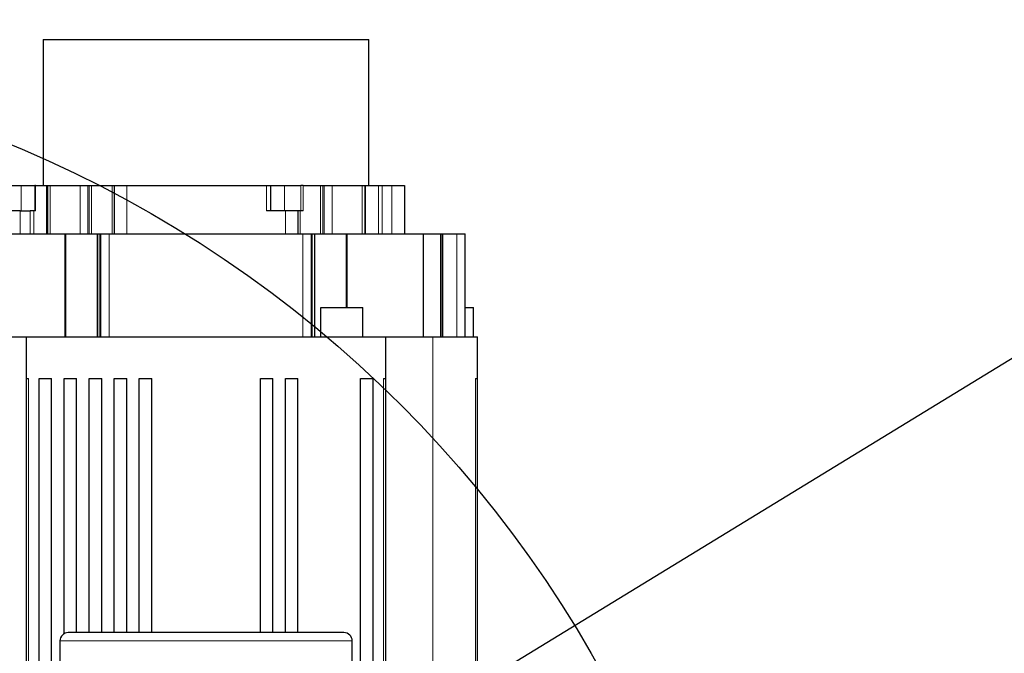
# Model space of a CAD drawing. Units: millimetres. Extents: x -136 to 8549, y 0 to 5940.
# Drawn here: x 2684 to 2919, y 1154 to 1306 of the extents above; entities that cross this region are included whole.
import ezdxf

# ---------------------------------------------------------------- set-up
doc = ezdxf.new("R2010")
doc.units = ezdxf.units.MM
doc.header["$LTSCALE"] = 20
doc.header["$PDSIZE"] = -1
doc.linetypes.add('PHANTOM', pattern=[12.7, 6.35, -1.27, 1.27, -1.27, 1.27, -1.27])
doc.styles.add('SLDTEXTSTYLE2', font='HYSWLONGFANGSONG.TTF')
doc.styles.add('标准', font='txt', dxfattribs={"width": 0.667})
doc.dimstyles.new('SLDDIMSTYLE2', dxfattribs={"dimtxt": 90.289062, "dimasz": 48, "dimexe": 0, "dimexo": 0.0625, "dimgap": 22.572266, "dimtad": 0, "dimtih": 1, "dimtoh": 1, "dimdec": 4, "dimlfac": 20, "dimzin": 12, "dimdsep": 46, "dimtxsty": 'SLDTEXTSTYLE2', "dimsah": 1, "dimcen": 0.09, "dimazin": 3, "dimtfac": 1, "dimtdec": 3, "dimtofl": 0, "dimtmove": 0, "dimatfit": 3, "dimfxl": 1, "dimfrac": 2, "dimtolj": 1, "dimtzin": 12, "dimarcsym": 0})
doc.dimstyles.new('SLDDIMSTYLE3', dxfattribs={"dimtxt": 90.289062, "dimasz": 48, "dimexe": 0, "dimexo": 0.0625, "dimgap": 22.572266, "dimtad": 0, "dimtih": 1, "dimtoh": 1, "dimrnd": 1e-09, "dimzin": 12, "dimdsep": 46, "dimtxsty": 'SLDTEXTSTYLE2', "dimsah": 1, "dimcen": 0, "dimadec": 0, "dimazin": 3, "dimtfac": 1, "dimtdec": 3, "dimtofl": 0, "dimtmove": 0, "dimatfit": 3, "dimfxl": 1, "dimfrac": 2, "dimtolj": 1, "dimtzin": 12, "dimarcsym": 0})
doc.dimstyles.new('SLDDIMSTYLE5', dxfattribs={"dimtxt": 90.289062, "dimasz": 48, "dimexe": 0, "dimexo": 0.0625, "dimgap": 22.572266, "dimtad": 0, "dimtih": 1, "dimtoh": 1, "dimrnd": 1e-09, "dimzin": 12, "dimdsep": 46, "dimtxsty": 'SLDTEXTSTYLE2', "dimsah": 1, "dimcen": 0, "dimadec": 0, "dimazin": 3, "dimtfac": 1, "dimtdec": 3, "dimtmove": 0, "dimatfit": 3, "dimfxl": 1, "dimfrac": 2, "dimtolj": 1, "dimtzin": 12, "dimarcsym": 0})

# ---------------------------------------------------------------- blocks, each defined once
blk = doc.blocks.new('*D102')
at = {"color": 0, "linetype": 'Continuous', "lineweight": -2}
for start, end in [(93.64841, 165.76458), (4.23542, 76.2347)]:
    blk.add_arc((2573.24, 1012.22), 649.48, start, end, dxfattribs=at)
at = {"color": 0}
for points in [[(1935.88, 1173.61), (1951.53, 1170.25), (1933.63, 1125)], [(3212.95, 1059.89), (3228.94, 1060.48), (3222.72, 1012.22)]]:
    blk.add_solid(points, dxfattribs=at)
at = {"layer": 'Defpoints', "color": 0}
for p in [(2316, 1608.58), (578.22, 1364), (2292.57, 1061.71), (2573.24, 1012.22), (4599.04, 1012.22)]:
    blk.add_point(p, dxfattribs=at)
at = {"color": 0, "lineweight": 18, "insert": (2554.49, 1704.37), "char_height": 90.289, "attachment_point": 1, "style": '标准'}
blk.add_mtext('\\A1;170%%d', dxfattribs=at)
blk = doc.blocks.new('*D104')
at = {"color": 0, "linetype": 'Continuous', "lineweight": -2}
for p, q in [((3211.53, 1402.01), (2370.98, 888.7)), ((3259.53, 1402.01), (3211.53, 1402.01))]:
    blk.add_line(p, q, dxfattribs=at)
at = {"color": 0}
blk.add_solid([(2366.81, 895.53), (2375.15, 881.87), (2330.01, 863.68)], dxfattribs=at)
at = {"layer": 'Defpoints', "color": 0}
for p in [(2816.47, 1160.76), (2330.01, 863.68)]:
    blk.add_point(p, dxfattribs=at)
at = {"color": 0, "lineweight": 18, "insert": (3282.1, 1447.16), "char_height": 90.2891, "attachment_point": 1, "style": 'SLDTEXTSTYLE2'}
blk.add_mtext('\\A1;\\fSimSun|b0|i0|c134|p0;\\W0.667;\\C0;∅570', dxfattribs=at)
blk = doc.blocks.new('*D105')
at = {"color": 0, "linetype": 'Continuous', "lineweight": -2}
blk.add_line((4710.43, 1422.42), (4609.87, 1403.12), dxfattribs=at)
at = {"color": 0}
blk.add_solid([(4608.36, 1410.98), (4611.38, 1395.27), (4562.73, 1394.07)], dxfattribs=at)
at = {"layer": 'Defpoints', "color": 0}
for p in [(4562.73, 1394.07), (2573.24, 1012.22)]:
    blk.add_point(p, dxfattribs=at)
at = {"color": 0, "lineweight": 18, "insert": (4733.01, 1467.57), "char_height": 90.2891, "attachment_point": 1, "style": '标准'}
blk.add_mtext('\\A1;R2025.8', dxfattribs=at)

msp = doc.modelspace()

# ---------------------------------------------------------------- linework, layer by layer
at = {"color": 7, "linetype": 'Continuous', "lineweight": 25}
for p, q in [((2689.2423364, 1301.119003), (2689.2423364, 1266.119003)), ((2689.2423364, 1301.119003), (2767.2423364, 1301.119003)), ((2767.2423364, 1266.119003), (2767.2423364, 1301.119003)), ((2681.7423364, 1266.119003), (2683.9923364, 1266.119003)), ((2683.9923364, 1266.119003), (2687.2423364, 1266.119003)), ((2687.2423364, 1266.119003), (2687.2423364, 1260.119003)), ((2687.3727712, 1266.119003), (2687.2423364, 1266.119003)), ((2687.3727712, 1266.119003), (2690.0548364, 1266.119003)), ((2690.0548364, 1266.119003), (2690.2423364, 1266.119003)), ((2690.2423364, 1266.119003), (2690.2423364, 1254.619003)), ((2690.2423364, 1266.119003), (2690.9090031, 1266.119003)), ((2690.9090031, 1266.119003), (2698.0724471, 1266.119003)), ((2698.0724471, 1266.119003), (2699.9580652, 1266.119003)), ((2699.9580652, 1266.119003), (2700.2601993, 1266.119003)), ((2700.2601993, 1266.119003), (2700.8431605, 1266.119003)), ((2700.8431605, 1266.119003), (2705.7215031, 1266.119003)), ((2705.7215031, 1266.119003), (2706.2423364, 1266.119003)), ((2706.2423364, 1266.119003), (2706.2423364, 1254.619003)), ((2706.2423364, 1266.119003), (2709.2423364, 1266.119003)), ((2709.2423364, 1266.119003), (2742.7423364, 1266.119003)), ((2742.7423364, 1266.119003), (2743.7423364, 1266.119003)), ((2743.7423364, 1260.119003), (2743.7423364, 1266.119003)), ((2743.7423364, 1266.119003), (2747.0423364, 1266.119003)), ((2747.0423364, 1266.119003), (2750.9579698, 1266.119003)), ((2751.4517879, 1266.119003), (2750.9579698, 1266.119003)), ((2751.4517879, 1266.119003), (2755.6415124, 1266.119003)), ((2755.6415124, 1266.119003), (2756.2244736, 1266.119003)), ((2756.2244736, 1266.119003), (2756.5266077, 1266.119003)), ((2756.5266077, 1266.119003), (2758.4122258, 1266.119003)), ((2758.4122258, 1266.119003), (2765.5756698, 1266.119003)), ((2765.5756698, 1266.119003), (2766.2423364, 1266.119003)), ((2766.2423364, 1266.119003), (2766.2423364, 1254.619003)), ((2766.2423364, 1266.119003), (2766.4298364, 1266.119003)), ((2766.4298364, 1266.119003), (2769.4953614, 1266.119003)), ((2769.4953614, 1266.119003), (2770.3730853, 1266.119003)), ((2770.3730853, 1266.119003), (2772.7423364, 1266.119003)), ((2772.7423364, 1266.119003), (2775.7423364, 1266.119003)), ((2775.7423364, 1266.119003), (2775.7423364, 1254.619003)), ((2683.7423364, 1260.119003), (2680.7423364, 1260.119003)), ((2683.7423364, 1260.119003), (2686.1115876, 1260.119003)), ((2686.9893115, 1260.119003), (2686.1115876, 1260.119003)), ((2687.3727712, 1260.119003), (2686.9893115, 1260.119003)), ((2747.2423364, 1260.119003), (2742.7423364, 1260.119003)), ((2750.2423364, 1260.119003), (2747.2423364, 1260.119003)), ((2750.2423364, 1260.119003), (2750.2423364, 1254.619003)), ((2750.7631698, 1260.119003), (2750.2423364, 1260.119003)), ((2751.4517879, 1260.119003), (2750.7631698, 1260.119003)), ((2676.2584359, 1254.619003), (2694.4536684, 1254.619003)), ((2694.4536684, 1254.619003), (2694.663402, 1254.619003)), ((2694.663402, 1254.619003), (2702.166994, 1254.619003)), ((2702.166994, 1254.619003), (2702.3168907, 1254.619003)), ((2702.3168907, 1254.619003), (2702.8423364, 1254.619003)), ((2702.8423364, 1229.919003), (2702.8423364, 1254.619003)), ((2702.8423364, 1254.619003), (2703.0423364, 1254.619003)), ((2703.0423364, 1229.919003), (2703.0423364, 1254.619003)), ((2703.0423364, 1254.619003), (2705.0423364, 1254.619003)), ((2705.0423364, 1254.619003), (2751.4423364, 1254.619003)), ((2751.4423364, 1254.619003), (2753.4423364, 1254.619003)), ((2753.4423364, 1229.919003), (2753.4423364, 1254.619003)), ((2753.4423364, 1254.619003), (2753.6423364, 1254.619003)), ((2753.6423364, 1229.919003), (2753.6423364, 1254.619003)), ((2753.6423364, 1254.619003), (2754.1677821, 1254.619003)), ((2754.1677821, 1254.619003), (2754.3176789, 1254.619003)), ((2754.3176789, 1254.619003), (2761.8212709, 1254.619003)), ((2761.8212709, 1254.619003), (2762.0310045, 1254.619003)), ((2762.0310045, 1254.619003), (2780.2262369, 1254.619003)), ((2780.2262369, 1254.619003), (2780.2747019, 1254.619003)), ((2780.2747019, 1229.919003), (2780.2747019, 1254.619003)), ((2780.2747019, 1254.619003), (2784.408299, 1254.619003)), ((2784.408299, 1254.619003), (2784.5617049, 1254.619003)), ((2784.5617049, 1254.619003), (2784.8900195, 1254.619003)), ((2784.8900195, 1229.919003), (2784.8900195, 1254.619003)), ((2784.8900195, 1254.619003), (2788.2423364, 1254.619003)), ((2788.2423364, 1254.619003), (2790.2423364, 1254.619003)), ((2790.2423364, 1229.919003), (2790.2423364, 1254.619003)), ((2755.7423364, 1229.919003), (2755.7423364, 1236.919003)), ((2755.7423364, 1236.919003), (2765.7423364, 1236.919003)), ((2765.7423364, 1229.919003), (2765.7423364, 1236.919003)), ((2790.2423364, 1236.919003), (2792.2423364, 1236.919003)), ((2792.2423364, 1229.919003), (2792.2423364, 1236.919003)), ((2673.9423364, 1229.919003), (2685.2423364, 1229.919003)), ((2685.2423364, 1219.919003), (2685.2423364, 1229.919003)), ((2685.2423364, 1229.919003), (2771.2423364, 1229.919003)), ((2771.2423364, 1219.919003), (2771.2423364, 1229.919003)), ((2771.2423364, 1229.919003), (2782.5423364, 1229.919003)), ((2782.5423364, 1229.919003), (2793.2423364, 1229.919003)), ((2793.2423364, 1219.919003), (2793.2423364, 1229.919003)), ((2685.2423364, 1219.919003), (2685.7423364, 1219.919003)), ((2685.2423364, 1099.219003), (2685.2423364, 1219.919003)), ((2688.2423364, 1219.919003), (2691.2423364, 1219.919003)), ((2688.2423364, 1146.119003), (2688.2423364, 1219.919003)), ((2691.2423364, 1150.119003), (2691.2423364, 1219.919003)), ((2694.2423364, 1219.919003), (2697.2423364, 1219.919003)), ((2694.2423364, 1158.8510538), (2694.2423364, 1219.919003)), ((2697.2423364, 1159.119003), (2697.2423364, 1219.919003)), ((2700.2423364, 1219.919003), (2703.2423364, 1219.919003)), ((2700.2423364, 1159.119003), (2700.2423364, 1219.919003)), ((2703.2423364, 1159.119003), (2703.2423364, 1219.919003)), ((2706.2423364, 1219.919003), (2709.2423364, 1219.919003)), ((2706.2423364, 1159.119003), (2706.2423364, 1219.919003)), ((2709.2423364, 1159.119003), (2709.2423364, 1219.919003)), ((2712.2423364, 1219.919003), (2715.2423364, 1219.919003)), ((2712.2423364, 1159.119003), (2712.2423364, 1219.919003)), ((2715.2423364, 1159.119003), (2715.2423364, 1219.919003)), ((2741.2423364, 1219.919003), (2744.2423364, 1219.919003)), ((2741.2423364, 1159.119003), (2741.2423364, 1219.919003)), ((2744.2423364, 1159.119003), (2744.2423364, 1219.919003)), ((2747.2423364, 1219.919003), (2750.2423364, 1219.919003)), ((2747.2423364, 1159.119003), (2747.2423364, 1219.919003)), ((2750.2423364, 1159.119003), (2750.2423364, 1219.919003)), ((2765.2423364, 1219.919003), (2768.2423364, 1219.919003)), ((2765.2423364, 1150.119003), (2765.2423364, 1219.919003)), ((2768.2423364, 1146.119003), (2768.2423364, 1219.919003)), ((2770.7423364, 1219.919003), (2771.2423364, 1219.919003)), ((2771.2423364, 1099.219003), (2771.2423364, 1219.919003)), ((2792.7423364, 1219.919003), (2793.2423364, 1219.919003)), ((2793.2423364, 1099.219003), (2793.2423364, 1219.919003)), ((2745.1882824, 1159.119003), (2695.2423364, 1159.119003)), ((2761.2423364, 1159.119003), (2745.1882824, 1159.119003)), ((2693.2423364, 1157.119003), (2693.2423364, 1146.319003)), ((2763.2423364, 1150.119003), (2763.2423364, 1157.119003))]:
    msp.add_line(p, q, dxfattribs=at)
at = {"color": 8, "linetype": 'PHANTOM', "lineweight": 18}
for p, q in [((2683.9923364, 1266.119003), (2683.9923364, 1260.119003)), ((2687.3727712, 1266.119003), (2687.3727712, 1260.119003)), ((2690.0548364, 1254.619003), (2690.0548364, 1266.119003)), ((2690.9090031, 1266.119003), (2690.9090031, 1254.619003)), ((2698.0724471, 1266.119003), (2698.0724471, 1254.619003)), ((2699.9580652, 1266.119003), (2699.9580652, 1254.619003)), ((2700.2601993, 1254.619003), (2700.2601993, 1266.119003)), ((2700.8431605, 1254.619003), (2700.8431605, 1266.119003)), ((2705.7215031, 1254.619003), (2705.7215031, 1266.119003)), ((2709.2423364, 1266.119003), (2709.2423364, 1254.619003)), ((2742.7423364, 1260.119003), (2742.7423364, 1266.119003)), ((2747.0423364, 1266.119003), (2747.0423364, 1260.119003)), ((2750.9579698, 1266.119003), (2750.9579698, 1260.119003)), ((2751.4517879, 1266.119003), (2751.4517879, 1260.119003)), ((2755.6415124, 1254.619003), (2755.6415124, 1266.119003)), ((2756.2244736, 1254.619003), (2756.2244736, 1266.119003)), ((2756.5266077, 1266.119003), (2756.5266077, 1254.619003)), ((2758.4122258, 1266.119003), (2758.4122258, 1254.619003)), ((2765.5756698, 1266.119003), (2765.5756698, 1254.619003)), ((2766.4298364, 1254.619003), (2766.4298364, 1266.119003)), ((2769.4953614, 1254.619003), (2769.4953614, 1266.119003)), ((2770.3730853, 1254.619003), (2770.3730853, 1266.119003)), ((2772.7423364, 1266.119003), (2772.7423364, 1254.619003)), ((2683.7423364, 1260.119003), (2683.7423364, 1254.619003)), ((2686.1115876, 1254.619003), (2686.1115876, 1260.119003)), ((2686.9893115, 1254.619003), (2686.9893115, 1260.119003)), ((2747.2423364, 1260.119003), (2747.2423364, 1254.619003)), ((2750.7631698, 1254.619003), (2750.7631698, 1260.119003)), ((2694.4536684, 1229.919003), (2694.4536684, 1254.619003)), ((2694.663402, 1229.919003), (2694.663402, 1254.619003)), ((2702.166994, 1229.919003), (2702.166994, 1254.619003)), ((2702.3168907, 1229.919003), (2702.3168907, 1254.619003)), ((2705.0423364, 1229.919003), (2705.0423364, 1254.619003)), ((2751.4423364, 1229.919003), (2751.4423364, 1254.619003)), ((2754.1677821, 1229.919003), (2754.1677821, 1254.619003)), ((2754.3176789, 1229.919003), (2754.3176789, 1254.619003)), ((2761.8212709, 1236.919003), (2761.8212709, 1254.619003)), ((2762.0310045, 1236.919003), (2762.0310045, 1254.619003)), ((2780.2262369, 1229.919003), (2780.2262369, 1254.619003)), ((2784.408299, 1229.919003), (2784.408299, 1254.619003)), ((2784.5617049, 1229.919003), (2784.5617049, 1254.619003)), ((2788.2423364, 1229.919003), (2788.2423364, 1254.619003)), ((2782.5423364, 1107.219003), (2782.5423364, 1229.919003)), ((2685.7423364, 1099.219003), (2685.7423364, 1219.919003)), ((2770.7423364, 1099.219003), (2770.7423364, 1219.919003)), ((2792.7423364, 1099.219003), (2792.7423364, 1219.919003)), ((2746.0425589, 1157.119003), (2693.2423364, 1157.119003)), ((2763.2423364, 1157.119003), (2746.0425589, 1157.119003))]:
    msp.add_line(p, q, dxfattribs=at)
at = {"color": 0, "linetype": 'Continuous', "lineweight": 25}
msp.add_circle((2573.2423364, 1012.219003), 285, dxfattribs=at)
at = {"color": 7, "linetype": 'Continuous', "lineweight": 25}
for centre, start, end in [((2695.2423364, 1157.119003), 90, 180), ((2761.2423364, 1157.119003), 0, 90)]:
    msp.add_arc(centre, 2, start, end, dxfattribs=at)

# ---------------------------------------------------------------- dimensions: what is measured, and where the dimension line sits
at = {"color": 7, "linetype": 'Continuous', "lineweight": 18}
dim = msp.add_angular_dim_2l(base=(2315.9961186, 1608.5827684), line1=((4599.0423364, 1012.219003), (2573.2423364, 1012.219003)), line2=((2292.5721268, 1061.7087337), (578.2187904, 1363.9954814)), dimstyle='SLDDIMSTYLE2', override={"dimtxsty": '标准'}, dxfattribs=at)
dim.commit()
dim.dimension.update_dxf_attribs({"geometry": '*D102', "text_midpoint": (2629.8483212, 1659.228369), "dimtype": 162})
dim = msp.add_radius_dim(center=(2573.2423364, 1012.219003), mpoint=(4562.7276937, 1394.074543), dimstyle='SLDDIMSTYLE3', override={"dimtxsty": '标准'}, dxfattribs=at)
dim.commit()
dim.dimension.update_dxf_attribs({"geometry": '*D105', "text_midpoint": (4710.4341531, 1422.4248546), "dimtype": 164})
dim = msp.add_diameter_dim_2p(p1=(2816.4734541, 1160.7572923), p2=(2330.0112187, 863.6807138), text='\\fSimSun|b0|i0|c134|p0;\\W0.667;\\C0;∅570', dimstyle='SLDDIMSTYLE5', override={"dimtxsty": 'SLDTEXTSTYLE2'}, dxfattribs=at)
dim.commit()
dim.dimension.update_dxf_attribs({"geometry": '*D104', "text_midpoint": (3245.1155, 1402.011082), "dimtype": 163})

doc.saveas('drawing.dxf')
